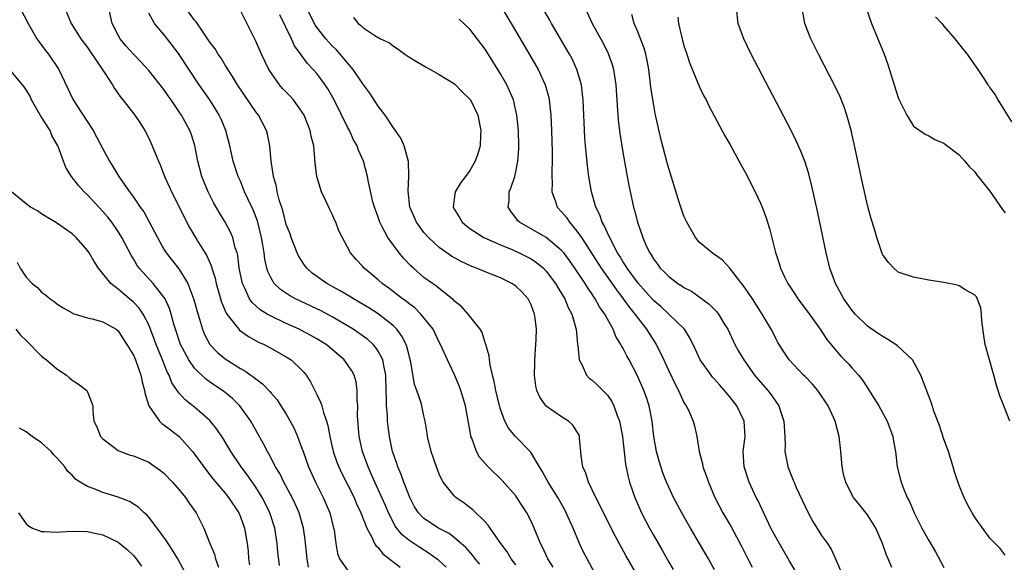
# Model space of a CAD drawing. Units: inches. Extents: x 2578470 to 2580000, y 1488000 to 1491000.
# Drawn here: x 2579188 to 2579317, y 1488091 to 1488162 of the extents above; entities that cross this region are included whole.
import ezdxf

# ---------------------------------------------------------------- set-up
doc = ezdxf.new("R2010")
doc.units = ezdxf.units.IN
doc.header["$MEASUREMENT"] = 0
doc.layers.add('LD25771488_2ft', color=188, linetype='Continuous')

msp = doc.modelspace()

# ---------------------------------------------------------------- linework, layer by layer
at = {"layer": 'LD25771488_2ft'}
for points, elevation in [([(2579250.39, 1488164.39), (2579252.38, 1488161), (2579254.85, 1488156.85), (2579255.92, 1488155), (2579256.86, 1488153), (2579257.31, 1488151.31), (2579257.37, 1488151), (2579257.57, 1488149), (2579257.66, 1488147), (2579257.75, 1488144.25), (2579257.76, 1488143), (2579257.7, 1488141.7), (2579257.72, 1488141), (2579257.78, 1488140.22), (2579257.72, 1488139), (2579258.17, 1488137.83), (2579258.42, 1488137), (2579259, 1488136.39), (2579259.62, 1488135.62), (2579260.01, 1488135), (2579261, 1488133.85), (2579261.58, 1488133), (2579263, 1488130.82), (2579264.16, 1488129), (2579266.16, 1488126.16), (2579267.06, 1488125), (2579267.86, 1488123.86), (2579268.59, 1488123), (2579269, 1488122.42), (2579270.11, 1488121), (2579270.44, 1488120.44), (2579271, 1488119.58), (2579271.24, 1488119.24), (2579271.37, 1488119), (2579271.92, 1488117.92), (2579273, 1488115.57), (2579273.83, 1488113.83), (2579274.28, 1488113), (2579275, 1488111.44), (2579275.16, 1488111.16), (2579275.28, 1488111), (2579275.58, 1488110.42), (2579276.22, 1488109), (2579276.38, 1488108.38), (2579276.69, 1488107), (2579276.99, 1488105.01), (2579277.42, 1488103.42), (2579277.48, 1488103), (2579277.89, 1488101.89), (2579278.19, 1488101), (2579279.05, 1488099), (2579280.09, 1488097), (2579281.15, 1488095.15), (2579282.56, 1488092.56), (2579283.36, 1488091), (2579283.91, 1488089.91)], 10464), ([(2579188.21, 1488163), (2579189.23, 1488161), (2579190.39, 1488159), (2579190.63, 1488158.63), (2579191.49, 1488157.49), (2579191.9, 1488157), (2579193.27, 1488155), (2579195.1, 1488151.1), (2579195.44, 1488150.56), (2579197, 1488148.16), (2579197.72, 1488147), (2579198.19, 1488146.19), (2579199, 1488144.63), (2579199.88, 1488143), (2579200.32, 1488142.32), (2579201.09, 1488141), (2579202.47, 1488139), (2579203, 1488138.29), (2579203.88, 1488137), (2579204.35, 1488136.35), (2579205.08, 1488135.08), (2579205.76, 1488133.76), (2579206.14, 1488133), (2579207, 1488131.48), (2579207.3, 1488131), (2579208.93, 1488128.93), (2579210.11, 1488127), (2579210.92, 1488124.92), (2579211.34, 1488123.34), (2579211.66, 1488122.34), (2579212.03, 1488121), (2579212.31, 1488120.31), (2579212.99, 1488119), (2579213.98, 1488117.98), (2579215, 1488117.12), (2579217, 1488115.88), (2579217.57, 1488115.57), (2579218.36, 1488115), (2579218.75, 1488114.75), (2579219, 1488114.52), (2579219.88, 1488113.89), (2579220.86, 1488112.86), (2579221, 1488112.67), (2579221.78, 1488111.78), (2579222.3, 1488111), (2579223, 1488109.89), (2579223.51, 1488109), (2579224.01, 1488108.01), (2579224.44, 1488107), (2579225, 1488105.54), (2579225.18, 1488105), (2579225.91, 1488103), (2579226.83, 1488101), (2579227.83, 1488099), (2579228.67, 1488097), (2579229.19, 1488095), (2579229.24, 1488094.76), (2579229.47, 1488093), (2579229.69, 1488091.69), (2579229.95, 1488091), (2579231, 1488089.51)], 10484), ([(2579194.03, 1488163), (2579194.86, 1488161), (2579196.12, 1488159), (2579197, 1488157.86), (2579197.36, 1488157.36), (2579198.85, 1488155.15), (2579200.26, 1488153), (2579200.52, 1488152.52), (2579201.34, 1488151.34), (2579201.62, 1488151), (2579203.17, 1488149), (2579203.92, 1488147.92), (2579204.5, 1488147), (2579205, 1488146.01), (2579205.47, 1488145), (2579206.28, 1488143), (2579206.5, 1488142.5), (2579207.09, 1488141), (2579207.68, 1488139.68), (2579207.97, 1488139), (2579208.33, 1488138.33), (2579209.65, 1488135.65), (2579210.33, 1488134.33), (2579211.28, 1488132.72), (2579212.61, 1488130.61), (2579213.21, 1488129.21), (2579213.26, 1488129), (2579213.68, 1488127.68), (2579213.82, 1488127), (2579214.54, 1488124.54), (2579215.13, 1488123.13), (2579215.21, 1488123), (2579216.09, 1488121.91), (2579216.77, 1488121), (2579216.88, 1488120.88), (2579218.04, 1488120.04), (2579219.34, 1488119.34), (2579220.1, 1488119), (2579220.69, 1488118.69), (2579223, 1488117.42), (2579223.65, 1488117), (2579225, 1488115.71), (2579225.34, 1488115.34), (2579225.6, 1488115), (2579226.15, 1488114.15), (2579226.73, 1488113), (2579226.83, 1488112.83), (2579227, 1488112.46), (2579227.49, 1488111.49), (2579227.64, 1488111), (2579227.86, 1488110.14), (2579228.26, 1488109), (2579228.43, 1488108.43), (2579228.67, 1488107), (2579229.13, 1488105), (2579229.62, 1488103.62), (2579229.86, 1488103), (2579230.23, 1488102.23), (2579231.85, 1488099), (2579232.19, 1488098.19), (2579232.76, 1488097), (2579233.54, 1488095), (2579234.2, 1488093.8), (2579234.55, 1488093), (2579234.71, 1488092.71), (2579235, 1488092.46), (2579235.64, 1488091.64), (2579237.9, 1488089.9)], 10482), ([(2579243.89, 1488089.89), (2579242.84, 1488090.84), (2579242.63, 1488091), (2579241.68, 1488091.68), (2579240.45, 1488092.45), (2579239, 1488093.42), (2579238.13, 1488094.13), (2579237.25, 1488095.25), (2579237, 1488095.71), (2579236.35, 1488097), (2579235.96, 1488097.96), (2579235.51, 1488099), (2579234.58, 1488101), (2579234.1, 1488102.1), (2579233.68, 1488103), (2579232.96, 1488105), (2579232.53, 1488107), (2579232.32, 1488109.68), (2579232.33, 1488111), (2579232.25, 1488111.75), (2579232.28, 1488113), (2579232.13, 1488114.13), (2579231.87, 1488115), (2579231.57, 1488115.57), (2579231, 1488116.42), (2579230.58, 1488117), (2579229, 1488118.34), (2579228.19, 1488119), (2579227, 1488119.74), (2579226.2, 1488120.2), (2579225, 1488120.83), (2579224.67, 1488121), (2579223, 1488121.76), (2579221, 1488122.72), (2579220.51, 1488123), (2579219.57, 1488123.57), (2579218.52, 1488124.52), (2579218.2, 1488125), (2579217.54, 1488126.46), (2579217.26, 1488127), (2579216.85, 1488129), (2579216.64, 1488130.64), (2579216.55, 1488131), (2579216.32, 1488131.68), (2579216, 1488133), (2579215.72, 1488133.72), (2579215.02, 1488135), (2579214.24, 1488136.24), (2579213.52, 1488137.52), (2579212.77, 1488139), (2579212.24, 1488140.24), (2579211.95, 1488141), (2579211.42, 1488143), (2579211.04, 1488145.04), (2579210.56, 1488146.56), (2579210.39, 1488147), (2579209.31, 1488149), (2579209, 1488149.46), (2579208.36, 1488150.36), (2579207.96, 1488151), (2579207.56, 1488151.56), (2579207, 1488152.37), (2579205, 1488154.87), (2579203.98, 1488155.98), (2579203, 1488157.01), (2579202.06, 1488158.06), (2579201.27, 1488159), (2579201, 1488159.46), (2579200.21, 1488161), (2579199.8, 1488163)], 10480), ([(2579248.3, 1488090.3), (2579247.71, 1488091), (2579247.41, 1488091.41), (2579246.46, 1488092.46), (2579245.87, 1488093), (2579245, 1488093.74), (2579244.28, 1488094.28), (2579242.9, 1488095), (2579241, 1488096.26), (2579240.27, 1488097), (2579239.78, 1488097.78), (2579239.15, 1488099), (2579238.38, 1488101), (2579238.02, 1488102.02), (2579237.56, 1488103), (2579237.43, 1488103.43), (2579236.89, 1488105), (2579236.49, 1488107), (2579236.31, 1488108.31), (2579236.24, 1488109), (2579236.22, 1488109.78), (2579236.09, 1488111), (2579236.12, 1488111.88), (2579236.07, 1488113), (2579236.02, 1488115), (2579235.73, 1488116.27), (2579235.62, 1488117), (2579235, 1488118.15), (2579234.66, 1488118.66), (2579234.34, 1488119), (2579233.65, 1488119.65), (2579232.5, 1488120.5), (2579231.76, 1488121), (2579231, 1488121.47), (2579229, 1488122.65), (2579227.46, 1488123.46), (2579227, 1488123.7), (2579224.21, 1488125), (2579223.42, 1488125.42), (2579222.23, 1488126.23), (2579221.42, 1488127), (2579221, 1488127.69), (2579220.58, 1488128.58), (2579220.46, 1488129), (2579220.19, 1488130.19), (2579220.09, 1488131), (2579219.93, 1488132.07), (2579219.76, 1488133), (2579219.21, 1488135.21), (2579218.65, 1488136.65), (2579218.01, 1488137.99), (2579217.55, 1488139), (2579217, 1488140.36), (2579216.71, 1488141), (2579216.06, 1488143), (2579215.6, 1488145), (2579215.07, 1488147), (2579214.47, 1488148.47), (2579214.22, 1488149), (2579213.77, 1488149.77), (2579212.98, 1488151), (2579211.61, 1488153), (2579209, 1488156.96), (2579208.12, 1488158.12), (2579207, 1488159.55), (2579205.76, 1488161), (2579205, 1488162.37)], 10478), ([(2579253, 1488090.18), (2579252.4, 1488091), (2579251.88, 1488091.88), (2579251.05, 1488093), (2579249.65, 1488095), (2579249.4, 1488095.4), (2579249, 1488095.82), (2579247.39, 1488097.39), (2579246.26, 1488098.26), (2579245.17, 1488099), (2579245, 1488099.16), (2579243.52, 1488101), (2579243.32, 1488101.32), (2579243, 1488102.05), (2579242.62, 1488103), (2579241.93, 1488105), (2579241.48, 1488107), (2579241.43, 1488107.43), (2579241.17, 1488109), (2579241, 1488109.69), (2579240.72, 1488111), (2579240.62, 1488111.38), (2579240.07, 1488113), (2579239.77, 1488113.77), (2579239.28, 1488116.72), (2579239.17, 1488117.17), (2579239, 1488117.74), (2579238.75, 1488118.75), (2579238.66, 1488119), (2579238.12, 1488120.12), (2579237.45, 1488121), (2579237, 1488121.45), (2579235.02, 1488123.02), (2579233.8, 1488123.8), (2579231.78, 1488125), (2579231.3, 1488125.3), (2579230.04, 1488126.04), (2579228.28, 1488127), (2579226.36, 1488128.36), (2579225.66, 1488129), (2579225.38, 1488129.38), (2579224.6, 1488130.6), (2579224.42, 1488131), (2579223.64, 1488133), (2579223.48, 1488133.48), (2579223, 1488134.73), (2579222.54, 1488136.54), (2579222.08, 1488137.92), (2579221.81, 1488139), (2579221.7, 1488139.7), (2579221.32, 1488141), (2579221.29, 1488141.29), (2579221.03, 1488143), (2579220.85, 1488145), (2579220.53, 1488146.53), (2579220.39, 1488147), (2579219.35, 1488149), (2579219, 1488149.47), (2579216.63, 1488153), (2579215.95, 1488154.05), (2579215, 1488155.57), (2579214.47, 1488156.47), (2579214.08, 1488157), (2579213.68, 1488157.68), (2579213, 1488158.58), (2579212.84, 1488158.84), (2579212.02, 1488159.98), (2579211.2, 1488161.2), (2579211, 1488161.44), (2579209.87, 1488163)], 10476), ([(2579257.88, 1488089.88), (2579257.18, 1488091), (2579256.51, 1488092.51), (2579256.25, 1488093), (2579255.43, 1488095), (2579255, 1488095.91), (2579254.45, 1488097), (2579253.15, 1488099), (2579253, 1488099.2), (2579251.24, 1488101.24), (2579249.4, 1488103), (2579249, 1488103.43), (2579248.27, 1488104.27), (2579247.88, 1488105), (2579247.25, 1488106.75), (2579247.14, 1488107), (2579247.11, 1488107.1), (2579246.41, 1488111), (2579246.15, 1488111.85), (2579245.83, 1488113), (2579245.62, 1488113.62), (2579245, 1488115.03), (2579244.06, 1488117), (2579243.18, 1488119), (2579243, 1488119.32), (2579242.18, 1488121), (2579241, 1488122.52), (2579240.61, 1488123), (2579239.8, 1488123.8), (2579239, 1488124.39), (2579238.67, 1488124.67), (2579238.19, 1488125), (2579236.39, 1488126.39), (2579235.52, 1488127), (2579235, 1488127.48), (2579233.17, 1488129), (2579233, 1488129.2), (2579232.13, 1488130.13), (2579231.37, 1488131), (2579229.88, 1488133.88), (2579229.49, 1488135), (2579229.32, 1488135.32), (2579229, 1488136.05), (2579228.68, 1488136.68), (2579228.18, 1488137.82), (2579227.61, 1488139), (2579227.01, 1488141), (2579226.79, 1488142.79), (2579226.58, 1488145), (2579226.26, 1488146.26), (2579226.13, 1488147), (2579225.32, 1488149), (2579225, 1488149.52), (2579223.92, 1488151), (2579223.49, 1488151.49), (2579222.51, 1488152.51), (2579222.11, 1488153), (2579221, 1488154.57), (2579220.73, 1488155), (2579219.75, 1488157), (2579219, 1488158.68), (2579217, 1488162.69)], 10474), ([(2579269, 1488088.62), (2579267.41, 1488091.41), (2579265.98, 1488093.98), (2579265, 1488095.93), (2579263.99, 1488097.99), (2579263.48, 1488099), (2579262.52, 1488101), (2579262.17, 1488102.17), (2579261.79, 1488103), (2579261.54, 1488104.46), (2579261.51, 1488105), (2579261.32, 1488106.68), (2579261.33, 1488107), (2579261.24, 1488107.24), (2579261, 1488107.64), (2579260.48, 1488108.48), (2579259.9, 1488109), (2579259, 1488109.57), (2579257, 1488110.97), (2579256.14, 1488112.14), (2579255.77, 1488113), (2579255.62, 1488113.62), (2579255.46, 1488115), (2579255.5, 1488116.5), (2579255.5, 1488117), (2579255.63, 1488119), (2579255.65, 1488119.65), (2579255.71, 1488121), (2579255.56, 1488122.44), (2579255.47, 1488123), (2579255.33, 1488123.33), (2579255, 1488124.21), (2579254.61, 1488125), (2579253.84, 1488125.84), (2579253, 1488126.66), (2579252.49, 1488127), (2579251, 1488127.72), (2579249.79, 1488128.21), (2579249, 1488128.51), (2579247.87, 1488129), (2579247.24, 1488129.23), (2579245.86, 1488129.86), (2579244.58, 1488130.58), (2579243, 1488131.7), (2579241.58, 1488133), (2579241, 1488133.66), (2579240.02, 1488135), (2579239.7, 1488135.7), (2579239.17, 1488137), (2579238.93, 1488139.07), (2579239.03, 1488141.03), (2579238.97, 1488142.97), (2579238.4, 1488145), (2579237.99, 1488145.99), (2579237, 1488147.35), (2579235.91, 1488149), (2579235, 1488150.17), (2579233.91, 1488151.91), (2579233, 1488153.12), (2579231.75, 1488155), (2579231, 1488155.84), (2579230.05, 1488157), (2579229.55, 1488157.55), (2579229, 1488158.08), (2579228.55, 1488158.55), (2579228.18, 1488159), (2579226.79, 1488160.79), (2579225.66, 1488163)], 10470), ([(2579289.82, 1488089), (2579288.74, 1488090.74), (2579287, 1488093.8), (2579286.37, 1488095), (2579285.77, 1488096.23), (2579284.64, 1488098.64), (2579284.45, 1488099), (2579283.52, 1488101), (2579282.87, 1488103), (2579282.76, 1488105), (2579282.98, 1488107), (2579282.85, 1488109), (2579281.91, 1488111), (2579281, 1488112.19), (2579280.31, 1488113), (2579279.69, 1488113.69), (2579279, 1488114.49), (2579278.75, 1488114.75), (2579278.55, 1488115), (2579277.12, 1488117), (2579276.46, 1488118.46), (2579275.81, 1488119.81), (2579275.06, 1488121), (2579273.02, 1488123), (2579271.97, 1488123.97), (2579271, 1488124.78), (2579269, 1488127.02), (2579267.57, 1488129), (2579267.37, 1488129.37), (2579267, 1488129.89), (2579266.59, 1488130.59), (2579266.32, 1488131), (2579265.55, 1488132.45), (2579265, 1488133.62), (2579264.58, 1488134.58), (2579264.31, 1488135), (2579263.98, 1488135.98), (2579263.46, 1488137), (2579262.89, 1488139), (2579262.55, 1488141), (2579262.37, 1488142.37), (2579262.26, 1488143.74), (2579262.13, 1488145), (2579262.05, 1488146.05), (2579261.82, 1488151), (2579261.75, 1488151.75), (2579261.58, 1488153), (2579261.01, 1488155), (2579260.36, 1488156.36), (2579260.02, 1488157), (2579257.67, 1488161), (2579257.44, 1488161.44), (2579256.55, 1488163)], 10462), ([(2579262.08, 1488163), (2579263.01, 1488161), (2579264.44, 1488158.44), (2579265.1, 1488157.1), (2579265.62, 1488155.62), (2579265.78, 1488155), (2579265.9, 1488154.1), (2579266.07, 1488153), (2579266.26, 1488150.26), (2579266.41, 1488148.41), (2579266.62, 1488146.62), (2579267, 1488144.18), (2579267.48, 1488141.48), (2579267.8, 1488139.8), (2579268.41, 1488137), (2579268.55, 1488136.55), (2579268.93, 1488135), (2579269.63, 1488133), (2579270.07, 1488131.93), (2579270.52, 1488131), (2579270.73, 1488130.73), (2579271, 1488130.2), (2579271.53, 1488129.53), (2579271.88, 1488129), (2579272.47, 1488128.47), (2579273, 1488127.9), (2579274.2, 1488127), (2579274.7, 1488126.7), (2579275, 1488126.48), (2579275.97, 1488125.97), (2579278.31, 1488124.31), (2579279.3, 1488123.3), (2579279.52, 1488123), (2579280.27, 1488121.73), (2579280.73, 1488121), (2579281.67, 1488119), (2579282.15, 1488118.15), (2579282.82, 1488117), (2579284.24, 1488115), (2579285, 1488114.07), (2579285.96, 1488113), (2579286.42, 1488112.42), (2579287, 1488111.56), (2579287.41, 1488111), (2579287.59, 1488110.41), (2579288.07, 1488109), (2579288.17, 1488107), (2579288.21, 1488105.79), (2579288.19, 1488105), (2579288.5, 1488103.5), (2579288.58, 1488103), (2579289, 1488101.94), (2579289.29, 1488101.29), (2579289.39, 1488101), (2579289.68, 1488100.32), (2579291.23, 1488097), (2579291.85, 1488095.85), (2579293, 1488094.03), (2579293.76, 1488093), (2579294.25, 1488092.25), (2579294.82, 1488091), (2579295.46, 1488089.46)], 10460), ([(2579302.17, 1488089.83), (2579301.7, 1488091), (2579301.47, 1488091.47), (2579300.98, 1488093), (2579300.08, 1488095), (2579299, 1488096.75), (2579297.98, 1488097.98), (2579297.18, 1488099), (2579297, 1488099.31), (2579296.16, 1488101), (2579295.9, 1488101.9), (2579295.67, 1488103), (2579295.49, 1488105), (2579295.46, 1488105.46), (2579295.31, 1488107), (2579294.78, 1488109), (2579294.61, 1488109.39), (2579293.84, 1488111), (2579292.51, 1488113), (2579291.81, 1488113.81), (2579290.83, 1488114.83), (2579290.64, 1488115), (2579288.76, 1488117), (2579288.07, 1488118.07), (2579287.45, 1488119), (2579287.28, 1488119.28), (2579287, 1488119.81), (2579286.61, 1488120.61), (2579286.4, 1488121), (2579285.23, 1488123), (2579285, 1488123.34), (2579283.96, 1488125), (2579283, 1488126.4), (2579281, 1488128.99), (2579280.04, 1488130.04), (2579278.88, 1488130.88), (2579278.68, 1488131), (2579277, 1488132.4), (2579276.49, 1488133), (2579275.36, 1488135), (2579275, 1488135.78), (2579274.57, 1488137), (2579274.36, 1488137.64), (2579273, 1488142.03), (2579272.79, 1488142.79), (2579271.98, 1488145.98), (2579271.24, 1488149.24), (2579271, 1488150.53), (2579270.68, 1488152.68), (2579270.39, 1488155), (2579270.18, 1488156.18), (2579270.01, 1488157), (2579269.79, 1488157.79), (2579269.33, 1488159), (2579269, 1488159.82), (2579268.49, 1488161), (2579268.19, 1488162.19)], 10458), ([(2579317, 1488091.47), (2579316.33, 1488092.33), (2579315, 1488093.7), (2579313, 1488096.46), (2579312.68, 1488097), (2579312.09, 1488098.09), (2579311.65, 1488099), (2579311, 1488100.56), (2579310.37, 1488102.37), (2579310.21, 1488103), (2579309.58, 1488105), (2579309, 1488106.64), (2579308.41, 1488108.41), (2579307.69, 1488110.31), (2579307.36, 1488111.36), (2579307, 1488112.27), (2579305.97, 1488115), (2579304.9, 1488117), (2579302.88, 1488118.88), (2579301.67, 1488119.67), (2579301, 1488120.05), (2579300.42, 1488120.42), (2579299, 1488121.42), (2579297.39, 1488123), (2579297, 1488123.47), (2579295.91, 1488125), (2579294.81, 1488127), (2579294.08, 1488129), (2579293.6, 1488131), (2579292.46, 1488136.46), (2579291.74, 1488139.74), (2579291.33, 1488141.33), (2579290.85, 1488142.85), (2579290.29, 1488144.29), (2579289.66, 1488145.66), (2579289, 1488146.99), (2579283.79, 1488157), (2579282.82, 1488159), (2579282.1, 1488161), (2579281.86, 1488163)], 10454), ([(2579317.63, 1488109), (2579316.82, 1488111), (2579316.31, 1488112.31), (2579315.83, 1488113.83), (2579315.52, 1488115), (2579314.38, 1488119), (2579314.21, 1488120.21), (2579313.94, 1488122.06), (2579313.9, 1488123), (2579313.83, 1488123.83), (2579313.24, 1488125.24), (2579313, 1488125.52), (2579311.87, 1488126.13), (2579311, 1488126.7), (2579310.77, 1488126.77), (2579309, 1488127.12), (2579307, 1488127.45), (2579305, 1488127.81), (2579303, 1488128.48), (2579302.45, 1488129), (2579301.75, 1488129.75), (2579301, 1488130.76), (2579300.93, 1488130.93), (2579300.22, 1488133), (2579299.9, 1488134.1), (2579299.46, 1488135.46), (2579299, 1488137.24), (2579298.32, 1488140.32), (2579297.26, 1488145.26), (2579297, 1488146.41), (2579296.89, 1488146.89), (2579296.3, 1488149), (2579295.98, 1488149.98), (2579295.41, 1488151.41), (2579294.77, 1488152.77), (2579292.6, 1488157), (2579291.6, 1488159), (2579290.82, 1488161), (2579290.46, 1488163)], 10452), ([(2579298.83, 1488163), (2579299.5, 1488161), (2579300.33, 1488159), (2579300.54, 1488158.54), (2579301.13, 1488157.13), (2579301.66, 1488155.66), (2579302.5, 1488153), (2579303, 1488151.32), (2579303.09, 1488151.09), (2579303.31, 1488150.69), (2579304.14, 1488149), (2579305, 1488147.57), (2579306.53, 1488146.53), (2579307, 1488146.3), (2579307.82, 1488145.82), (2579309, 1488145.37), (2579309.19, 1488145.19), (2579311, 1488143.84), (2579311.72, 1488143), (2579312.29, 1488142.29), (2579313, 1488141.64), (2579313.26, 1488141.26), (2579315, 1488139.06), (2579316.67, 1488136.67), (2579317, 1488136.24)], 10450), ([(2579263.4, 1488089), (2579262.32, 1488091), (2579261.87, 1488091.87), (2579261.35, 1488093), (2579260.5, 1488095), (2579259.61, 1488097), (2579259.4, 1488097.4), (2579258.5, 1488099), (2579257.26, 1488101), (2579256.46, 1488102.46), (2579256.11, 1488103), (2579255, 1488104.85), (2579254.89, 1488105), (2579252.96, 1488107), (2579252.05, 1488108.05), (2579251.56, 1488109), (2579251, 1488110.54), (2579250.87, 1488111), (2579250.4, 1488113), (2579250.19, 1488114.19), (2579249.97, 1488115), (2579249.65, 1488116.35), (2579249.56, 1488117), (2579249.52, 1488117.52), (2579249.08, 1488119), (2579249.07, 1488119.07), (2579249, 1488119.24), (2579248.6, 1488120.6), (2579248.34, 1488121), (2579246.78, 1488123), (2579245.94, 1488123.94), (2579245, 1488124.68), (2579244.85, 1488124.85), (2579244.68, 1488125), (2579243, 1488126.32), (2579242.63, 1488126.63), (2579242.1, 1488127), (2579241, 1488127.8), (2579239.61, 1488129), (2579239.29, 1488129.29), (2579238.32, 1488130.32), (2579237.77, 1488131), (2579237, 1488132), (2579236.29, 1488133), (2579235.51, 1488134.49), (2579235.23, 1488135), (2579235, 1488135.67), (2579234.52, 1488137), (2579234.32, 1488137.68), (2579233.74, 1488140.26), (2579233.62, 1488141), (2579233.09, 1488143), (2579232.43, 1488144.43), (2579232.26, 1488145), (2579231.8, 1488145.8), (2579231.25, 1488147), (2579231, 1488147.46), (2579229.24, 1488151), (2579228.44, 1488152.44), (2579228.07, 1488153), (2579227, 1488154.46), (2579226.52, 1488155), (2579225.77, 1488155.77), (2579224.92, 1488156.92), (2579224.09, 1488158.09), (2579223.66, 1488159), (2579222.14, 1488162.14)], 10472), ([(2579231.78, 1488161.78), (2579232.39, 1488161), (2579232.74, 1488160.74), (2579233, 1488160.47), (2579234.57, 1488159.43), (2579235.33, 1488159), (2579236.47, 1488158.47), (2579237, 1488158.03), (2579237.63, 1488157.63), (2579238.48, 1488157), (2579239, 1488156.65), (2579240.02, 1488156.02), (2579241.28, 1488155.28), (2579243, 1488154.33), (2579245, 1488153.09), (2579246.03, 1488152.03), (2579247, 1488151.12), (2579247.08, 1488151), (2579248.04, 1488149), (2579248.32, 1488147.68), (2579248.45, 1488147), (2579248.4, 1488146.4), (2579248.36, 1488145), (2579248.04, 1488143.96), (2579247.71, 1488143), (2579247, 1488141.79), (2579246.44, 1488141), (2579245.8, 1488140.2), (2579245.1, 1488139), (2579245, 1488138.37), (2579244.83, 1488137), (2579245, 1488136.68), (2579245.64, 1488135.64), (2579246, 1488135), (2579246.54, 1488134.54), (2579247, 1488134.2), (2579248.84, 1488133), (2579251, 1488132.05), (2579252.61, 1488131.39), (2579253.46, 1488131), (2579254.49, 1488130.49), (2579255, 1488130.21), (2579255.73, 1488129.73), (2579256.61, 1488129), (2579257, 1488128.6), (2579258.2, 1488127), (2579258.49, 1488126.49), (2579259, 1488125.68), (2579259.24, 1488125.24), (2579259.4, 1488125), (2579259.86, 1488123.86), (2579260.33, 1488123), (2579260.86, 1488121.14), (2579260.89, 1488121), (2579261.06, 1488119.06), (2579261.1, 1488118.9), (2579261.29, 1488117), (2579261.68, 1488116.32), (2579262.27, 1488115), (2579262.62, 1488114.62), (2579263, 1488114.34), (2579263.69, 1488113.69), (2579264.4, 1488113), (2579265, 1488112.38), (2579265.56, 1488111.56), (2579265.83, 1488111), (2579266.28, 1488109.72), (2579266.57, 1488109), (2579266.94, 1488107), (2579267.35, 1488103.35), (2579267.69, 1488101.69), (2579267.88, 1488101), (2579268.57, 1488099), (2579269.46, 1488097), (2579270.49, 1488095), (2579271, 1488094.07), (2579272.13, 1488092.13), (2579273, 1488090.55), (2579273.58, 1488089.58)], 10468), ([(2579279, 1488089.53), (2579278.2, 1488091), (2579275.87, 1488095), (2579274.72, 1488097), (2579273.65, 1488099), (2579273, 1488100.36), (2579272.72, 1488101), (2579272.24, 1488102.24), (2579271.75, 1488103.75), (2579271.4, 1488105), (2579271.06, 1488107), (2579270.85, 1488109), (2579270.45, 1488111), (2579270.09, 1488112.09), (2579269.75, 1488113), (2579268.93, 1488114.93), (2579267.82, 1488117), (2579267.52, 1488117.52), (2579267, 1488118.57), (2579266.83, 1488118.83), (2579266.76, 1488119), (2579266.07, 1488120.07), (2579265.74, 1488121), (2579265, 1488122.32), (2579264.65, 1488123), (2579263.96, 1488123.96), (2579263.4, 1488125), (2579263.23, 1488125.23), (2579263, 1488125.58), (2579262.41, 1488126.41), (2579262.06, 1488127), (2579260.73, 1488129), (2579260.01, 1488130.01), (2579259.27, 1488131), (2579259, 1488131.33), (2579257, 1488133.01), (2579253.5, 1488135), (2579253.25, 1488135.25), (2579253, 1488135.6), (2579252.38, 1488136.38), (2579252.01, 1488137), (2579252.12, 1488137.88), (2579252.16, 1488139), (2579252.41, 1488139.59), (2579252.86, 1488141), (2579253, 1488141.59), (2579253.29, 1488143), (2579253.4, 1488144.6), (2579253.41, 1488145), (2579253.35, 1488147), (2579253.15, 1488149), (2579252.69, 1488151), (2579252.2, 1488152.2), (2579251.82, 1488153), (2579251, 1488154.44), (2579249, 1488157.64), (2579247, 1488160.28), (2579245.59, 1488161.59)], 10466), ([(2579274.18, 1488161.82), (2579274.27, 1488161), (2579274.66, 1488159.34), (2579275, 1488158.1), (2579275.27, 1488157.27), (2579275.78, 1488155.78), (2579277, 1488152.81), (2579277.57, 1488151.57), (2579277.88, 1488151), (2579278.24, 1488150.24), (2579280.33, 1488146.33), (2579281, 1488145.24), (2579282.47, 1488142.47), (2579283, 1488141.54), (2579284.29, 1488139), (2579285, 1488137.52), (2579285.22, 1488137), (2579285.71, 1488135.71), (2579286.18, 1488134.18), (2579286.96, 1488131.04), (2579287.47, 1488129.47), (2579287.6, 1488129), (2579288.14, 1488127.86), (2579288.57, 1488127), (2579289.55, 1488125.55), (2579289.9, 1488125), (2579291.22, 1488123.22), (2579292.79, 1488121), (2579293.68, 1488119.68), (2579295, 1488118.08), (2579295.51, 1488117.51), (2579296.5, 1488116.5), (2579297, 1488115.92), (2579297.84, 1488115), (2579298.36, 1488114.36), (2579299, 1488113.34), (2579299.15, 1488113.15), (2579299.22, 1488113), (2579299.56, 1488112.44), (2579300.46, 1488111), (2579301.59, 1488109), (2579301.95, 1488107.95), (2579302.32, 1488107), (2579302.39, 1488106.39), (2579302.65, 1488105), (2579302.89, 1488103), (2579303.33, 1488101.33), (2579303.4, 1488101), (2579303.62, 1488100.38), (2579304.19, 1488099), (2579304.47, 1488098.47), (2579305.12, 1488097), (2579306.12, 1488095), (2579307, 1488093.36), (2579307.88, 1488091.88), (2579309, 1488089.83)], 10456), ([(2579307.88, 1488161.88), (2579308.74, 1488161), (2579309, 1488160.66), (2579310.44, 1488159), (2579311.55, 1488157.55), (2579312.01, 1488157), (2579312.44, 1488156.44), (2579313, 1488155.58), (2579313.42, 1488155), (2579314.19, 1488153.81), (2579314.74, 1488153), (2579314.85, 1488152.85), (2579315, 1488152.58), (2579315.68, 1488151.68), (2579316.05, 1488151), (2579317.84, 1488148.16)], 10448), ([(2579225.91, 1488089.91), (2579225.72, 1488091), (2579225.46, 1488093.46), (2579225.23, 1488095), (2579224.66, 1488097), (2579224.17, 1488098.17), (2579223.77, 1488099), (2579222.69, 1488101), (2579222.13, 1488102.13), (2579221.6, 1488103), (2579220.71, 1488104.71), (2579220.52, 1488105), (2579220.01, 1488106.01), (2579218.34, 1488109), (2579216.93, 1488111), (2579215.95, 1488111.95), (2579215, 1488112.73), (2579214.65, 1488113), (2579213.66, 1488113.66), (2579212.49, 1488114.49), (2579211, 1488115.94), (2579210.23, 1488117), (2579209.18, 1488119), (2579208.52, 1488121), (2579208.31, 1488121.69), (2579207.96, 1488123), (2579207.73, 1488123.73), (2579207.14, 1488125), (2579207, 1488125.22), (2579205.58, 1488127), (2579203.75, 1488129), (2579203.44, 1488129.44), (2579203, 1488130.2), (2579202.69, 1488130.69), (2579201.51, 1488133), (2579201, 1488133.81), (2579200.16, 1488135), (2579199.65, 1488135.65), (2579199, 1488136.43), (2579197, 1488138.61), (2579196.58, 1488139), (2579195.82, 1488139.82), (2579194.9, 1488141), (2579194.16, 1488142.16), (2579193.22, 1488144.78), (2579193.12, 1488145), (2579192.35, 1488146.35), (2579192.1, 1488147), (2579190.89, 1488148.89), (2579189.69, 1488151), (2579189.49, 1488151.49), (2579189, 1488152.34), (2579188.73, 1488152.73), (2579188.49, 1488153), (2579187, 1488154.77)], 10486), ([(2579222.12, 1488090.12), (2579221.91, 1488091.91), (2579221.82, 1488093), (2579221.48, 1488095), (2579220.84, 1488097), (2579220.24, 1488098.24), (2579219.84, 1488099), (2579219, 1488100.35), (2579217.92, 1488101.92), (2579217.11, 1488103), (2579215.76, 1488105), (2579214.72, 1488106.72), (2579213.93, 1488107.93), (2579213, 1488109.06), (2579211, 1488110.83), (2579209.78, 1488111.78), (2579209, 1488112.63), (2579208.72, 1488113), (2579208.02, 1488114.02), (2579207.67, 1488115), (2579207.42, 1488115.42), (2579206.8, 1488117), (2579206.27, 1488118.27), (2579205.98, 1488119), (2579205.73, 1488119.73), (2579205, 1488121.58), (2579204.27, 1488123), (2579203.76, 1488123.76), (2579203, 1488124.55), (2579202.76, 1488124.76), (2579201, 1488126.25), (2579200.06, 1488127), (2579198.43, 1488129), (2579197.87, 1488129.87), (2579197.2, 1488131), (2579197, 1488131.31), (2579195.53, 1488133), (2579195, 1488133.5), (2579192.93, 1488134.93), (2579191.69, 1488135.69), (2579191, 1488136.09), (2579190.48, 1488136.48), (2579189.56, 1488137), (2579189, 1488137.41), (2579187.04, 1488139)], 10488), ([(2579187.8, 1488129.8), (2579188.18, 1488129), (2579189, 1488127.83), (2579189.76, 1488127), (2579190.46, 1488126.46), (2579191, 1488125.84), (2579191.51, 1488125.51), (2579192.1, 1488125), (2579192.65, 1488124.65), (2579193, 1488124.33), (2579193.81, 1488123.81), (2579195, 1488123.15), (2579195.08, 1488123.08), (2579197, 1488122.49), (2579197.62, 1488122.38), (2579199, 1488121.97), (2579200.76, 1488121), (2579201, 1488120.82), (2579201.69, 1488119.69), (2579202.15, 1488119), (2579203, 1488117.61), (2579203.26, 1488117), (2579203.98, 1488115), (2579204.15, 1488114.15), (2579204.46, 1488113), (2579204.52, 1488112.52), (2579205, 1488110.99), (2579206.41, 1488109), (2579206.7, 1488108.7), (2579207, 1488108.52), (2579207.85, 1488107.85), (2579209, 1488106.98), (2579210.75, 1488105), (2579211, 1488104.68), (2579212.54, 1488102.54), (2579213, 1488101.97), (2579213.42, 1488101.42), (2579215, 1488099.56), (2579215.45, 1488099), (2579216.78, 1488097), (2579217, 1488096.47), (2579217.52, 1488095), (2579217.87, 1488093), (2579217.99, 1488091.99), (2579218.06, 1488091), (2579218.19, 1488090.19)], 10490), ([(2579187.61, 1488121), (2579188.24, 1488120.24), (2579189, 1488119.53), (2579191, 1488117.5), (2579191.62, 1488117), (2579193, 1488115.82), (2579194.27, 1488115), (2579194.65, 1488114.65), (2579195, 1488114.37), (2579195.81, 1488113.81), (2579196.91, 1488113), (2579197, 1488112.81), (2579197.69, 1488111), (2579197.69, 1488110.31), (2579197.84, 1488109), (2579198.23, 1488108.23), (2579198.71, 1488107), (2579199, 1488106.68), (2579200.29, 1488105.71), (2579201, 1488105.15), (2579201.31, 1488105), (2579202.56, 1488104.56), (2579203, 1488104.45), (2579205, 1488103.62), (2579205.38, 1488103.38), (2579206.54, 1488102.54), (2579207, 1488102.17), (2579208.11, 1488101), (2579209, 1488100), (2579209.8, 1488099), (2579210.28, 1488098.28), (2579211.2, 1488097), (2579212.21, 1488095), (2579213, 1488093), (2579213.6, 1488091.6), (2579213.75, 1488091), (2579214.11, 1488089.89)], 10492), ([(2579209.85, 1488089), (2579208.8, 1488091), (2579208.13, 1488092.13), (2579207.53, 1488093), (2579207.34, 1488093.34), (2579206.11, 1488095), (2579205, 1488096.43), (2579204.74, 1488096.74), (2579204.43, 1488097), (2579203.7, 1488097.7), (2579202.48, 1488098.48), (2579201, 1488099.06), (2579199, 1488099.64), (2579197.88, 1488100.12), (2579197, 1488100.42), (2579196.05, 1488101), (2579195.42, 1488101.42), (2579195, 1488101.91), (2579194.41, 1488102.41), (2579194.03, 1488103), (2579193, 1488104.2), (2579192.59, 1488104.59), (2579192.24, 1488105), (2579191, 1488106.17), (2579189.77, 1488107), (2579189, 1488107.57), (2579188.09, 1488108.09)], 10494), ([(2579187.97, 1488097), (2579189, 1488095.57), (2579189.28, 1488095.28), (2579189.79, 1488095), (2579191, 1488094.54), (2579191.44, 1488094.56), (2579193, 1488094.46), (2579193.49, 1488094.51), (2579195, 1488094.6), (2579197, 1488094.57), (2579197.56, 1488094.44), (2579199, 1488094.13), (2579201, 1488093.17), (2579202.19, 1488092.19), (2579203, 1488091.42), (2579203.36, 1488091), (2579204.04, 1488090.04)], 10496)]:
    msp.add_lwpolyline(points, dxfattribs=dict(at, elevation=elevation))

doc.saveas('drawing.dxf')
